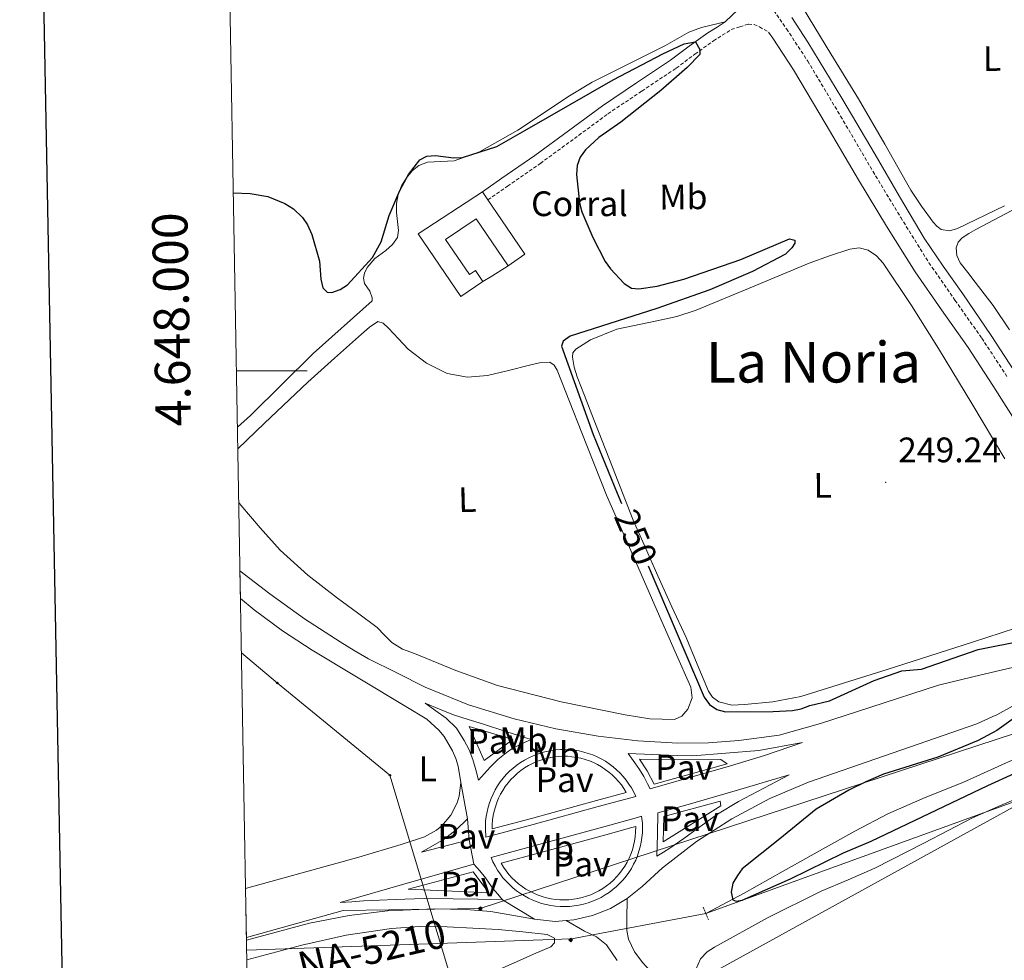
# Model space of a CAD drawing. Units: metres. Extents: x 625130 to 629638, y 4645869 to 4648918.
# Drawn here: x 625943 to 626221, y 4647833 to 4648099 of the extents above; entities that cross this region are included whole.
import ezdxf
from ezdxf.enums import TextEntityAlignment as Align

# ---------------------------------------------------------------- set-up
doc = ezdxf.new("R2010")
doc.units = ezdxf.units.M
doc.header["$MEASUREMENT"] = 0
doc.linetypes.add('TRAZOS', pattern=[0.75, 0.5, -0.25])
doc.linetypes.add('TRAZOSX2', pattern=[1.5, 1, -0.5])
for name, color, linetype, lineweight in [('Carátula', 7, 'Continuous', 5), ('Level 13', 5, 'Continuous', 0), ('Level 15', 1, 'Continuous', 0), ('Level 16', 1, 'Continuous', 0), ('Level 19', 252, 'Continuous', 0), ('Level 21', 19, 'Continuous', 0), ('Level 26', 92, 'Continuous', 0), ('Level 33', 5, 'Continuous', 0), ('Level 34', 2, 'Continuous', 0), ('Level 36', 19, 'Continuous', 40), ('Level 37', 92, 'Continuous', 0), ('Level 4', 36, 'Continuous', 30), ('Level 41', 39, 'Continuous', 0), ('Level 44', 1, 'Continuous', 0), ('Level 45', 19, 'Continuous', 0), ('Level 52', 1, 'Continuous', 13), ('Level 54', 13, 'Continuous', 0), ('Level 61', 19, 'Continuous', 0), ('Level 63', 7, 'Continuous', 0), ('Level 7', 1, 'Continuous', 0)]:
    doc.layers.add(name, color=color, linetype=linetype, lineweight=lineweight)
doc.styles.add('Arial', font='ARIAL.TTF', dxfattribs={"height": 0.2})

# ---------------------------------------------------------------- blocks, each defined once
blk = doc.blocks.new('5GASO')
at = {"layer": 'Carátula', "linetype": 'Continuous', "lineweight": 5}
for color, points in [(33, [(0, -5.1), (-5.1, 0), (0, 5.1), (0.2, 2.5), (-0.3, 2.4), (-0.8, 2.2), (-1.2, 1.8), (-1.5, 1.3), (-1.7, 0.7), (-1.7, 0), (-1.7, -0.8), (-1.5, -1.4), (-1.2, -1.9), (-0.8, -2.3), (-0.3, -2.5), (0.3, -2.6)]), (250, [(0.3, -2.6), (-0.3, -2.5), (-0.8, -2.3), (-1.2, -1.9), (-1.5, -1.4), (-1.7, -0.8), (-1.7, 0), (-1.7, 0.7), (-1.5, 1.3), (-1.2, 1.8), (-0.8, 2.2), (-0.3, 2.4), (0.2, 2.5), (0.6, 2.5), (0.9, 2.4), (1.1, 2.3), (1.4, 2.1), (1.6, 1.9), (1.7, 1.6), (1.8, 1.3), (1.9, 1), (1.2, 0.8), (1, 1.2), (0.8, 1.4), (0.5, 1.6), (0.2, 1.6), (0, 1.6), (-0.3, 1.5), (-0.5, 1.4), (-0.7, 1.2), (-0.8, 1), (-0.9, 0.7), (-1, 0.4), (-1, 0), (-1, -0.4), (-0.9, -0.8), (-0.8, -1.1), (-0.6, -1.4), (-0.4, -1.5), (-0.2, -1.7), (0, -1.7), (0.2, -1.8), (0.5, -1.7), (0.8, -1.6), (1, -1.5), (1.3, -1.3), (1.3, -0.7), (0.2, -0.7), (0.2, 0.1), (2, 0.1), (2, -1.8), (1.7, -2.1), (1.3, -2.4), (0.8, -2.5)]), (33, [(0, -5.1), (0.3, -2.6), (0.8, -2.5), (1.3, -2.4), (1.7, -2.1), (2, -1.8), (2, 0.1), (0.2, 0.1), (0.2, -0.7), (1.3, -0.7), (1.3, -1.3), (1, -1.5), (0.8, -1.6), (0.5, -1.7), (0.2, -1.8), (0, -1.7), (-0.2, -1.7), (-0.4, -1.5), (-0.6, -1.4), (-0.8, -1.1), (-0.9, -0.8), (-1, -0.4), (-1, 0), (-1, 0.4), (-0.9, 0.7), (-0.8, 1), (-0.7, 1.2), (-0.5, 1.4), (-0.3, 1.5), (0, 1.6), (0.2, 1.6), (0.5, 1.6), (0.8, 1.4), (1, 1.2), (1.2, 0.8), (1.9, 1), (1.8, 1.3), (1.7, 1.6), (1.6, 1.9), (1.4, 2.1), (1.1, 2.3), (0.9, 2.4), (0.6, 2.5), (0.2, 2.5), (0, 5.1), (5.1, 0)])]:
    blk.add_hatch(color=color, dxfattribs=at).paths.add_polyline_path(points)
at = {"layer": 'Carátula', "color": 250, "linetype": 'Continuous', "lineweight": 5}
blk.add_3dface([(0, -5.1), (5.1, 0), (0, 5.1), (-5.1, 0)], dxfattribs=at)
blk = doc.blocks.new('5PTT')
at = {"layer": 'Carátula', "color": 250, "linetype": 'Continuous', "lineweight": 25}
blk.add_circle((0, 0, 0), 2, dxfattribs=at)
blk = doc.blocks.new('5PATER')
at = {"layer": 'Carátula', "linetype": 'Continuous', "lineweight": 5}
h = blk.add_hatch(color=250, dxfattribs=at)
edge = h.paths.add_edge_path()
edge.add_ellipse((0, 0), major_axis=(-1.33, -1.34), ratio=0.999422, start_angle=0, end_angle=360)

msp = doc.modelspace()

# ---------------------------------------------------------------- linework, layer by layer
at = {"layer": 'Level 13', "color": 5, "linetype": 'Continuous', "lineweight": 0, "ltscale": 0.5}
for points in [[(626250.63, 4647953.18, 247.62), (626246.93, 4647960.35, 247.1), (626242.07, 4647968.89, 247.12), (626233.86, 4647983.62, 247.14), (626225.3, 4647998.14, 247.12), (626217.51, 4648010.06, 246.94), (626209.49, 4648021.82, 246.8), (626203.94, 4648029.64, 246.87), (626198.55, 4648037.56, 246.93), (626191.57, 4648049.36, 246.89), (626184.73, 4648061.24, 246.87), (626175.28, 4648077.2, 246.87), (626165.65, 4648093.05, 246.87), (626161.06, 4648099.99, 246.87)], [(626136.77, 4647846.46, 250.13), (626147.58, 4647852.2, 250.06), (626158.69, 4647858.43, 250), (626169.79, 4647864.68, 249.94), (626178.98, 4647869.81, 249.84), (626188.28, 4647874.73, 249.74), (626198.85, 4647879.27, 249.64), (626209.53, 4647883.56, 249.55), (626219.51, 4647888.08, 249.48), (626229.5, 4647892.59, 249.42), (626240.85, 4647897.22, 249.34), (626252.15, 4647901.93, 249.23), (626258.57, 4647905.24, 249.12), (626264.89, 4647908.72, 248.98), (626267.58, 4647909.85, 248.92), (626270.27, 4647911.28, 248.78), (626270.59, 4647912.3, 248.4), (626269.95, 4647914.8, 247.76), (626269.03, 4647917.03, 247.31)]]:
    msp.add_polyline3d(points, dxfattribs=at)
at = {"layer": 'Level 15', "linetype": 'Continuous', "lineweight": 13}
for points in [[(626073.7, 4648025.33, 256.71), (626067.46, 4648021.06, 256.84), (626055.36, 4648038.79, 256.9), (626073.53, 4648050.67, 256.84)], [(626073.53, 4648050.67, 256.84), (626075.09, 4648048.39, 256.84)], [(626075.09, 4648048.39, 256.84), (626078.93, 4648042.76, 256.84), (626085.59, 4648033.01, 256.84), (626080.82, 4648029.75, 256.84)], [(626080.82, 4648029.75, 256.84), (626071.73, 4648043.08, 256.71), (626063.11, 4648037.2, 256.71), (626069.87, 4648027.28, 256.71), (626071.57, 4648028.45, 256.71), (626073.7, 4648025.33, 256.71)]]:
    msp.add_polyline3d(points, dxfattribs=at)
at = {"layer": 'Level 16', "color": 1, "linetype": 'Continuous', "lineweight": 13, "ltscale": 0.5}
msp.add_polyline3d([(626080.82, 4648029.75, 256.84), (626076.17, 4648026.86, 256.75), (626073.7, 4648025.33, 256.71)], dxfattribs=at)
at = {"layer": 'Level 21', "color": 19, "linetype": 'Continuous', "lineweight": 0}
for points in [[(626036.95, 4648249.47, 248.25), (626039.42, 4648246.98, 248.24), (626049.48, 4648236.76, 248.21), (626058.36, 4648226.09, 248.2), (626066.31, 4648214.68, 248.21), (626074.63, 4648202.55, 248.24), (626082.95, 4648190.42, 248.28), (626092.81, 4648177, 248.37), (626102.68, 4648163.58, 248.47), (626115.89, 4648147.56, 248.51), (626129.17, 4648131.58, 248.53), (626139.51, 4648117.37, 248.66), (626146, 4648108.1, 248.74), (626146.16, 4648106.4, 248.7), (626146.33, 4648104.7, 248.66), (626146.34, 4648103.32, 248.68), (626145.81, 4648102.14, 248.72), (626144.15, 4648100.54, 248.72), (626142.23, 4648098.78, 248.76)], [(626073.53, 4648050.67, 254.12), (626079.06, 4648054.52, 253.97), (626088.34, 4648060.99, 253.71), (626097.93, 4648067.98, 253.24), (626107.48, 4648075, 252.56), (626117.13, 4648081.49, 251.87), (626126.81, 4648087.93, 250.9), (626132.05, 4648091.86, 250.18), (626137.37, 4648095.67, 249.43), (626139.93, 4648097.31, 249.07), (626142.23, 4648098.78, 248.76)], [(626154.5, 4648095.89, 248.76), (626155.71, 4648094.14, 248.76), (626161.62, 4648085.18, 248.72), (626170.87, 4648069.66, 248.79), (626179.99, 4648054.07, 248.85), (626187.9, 4648041, 248.85), (626195.99, 4648028.03, 248.85), (626203.42, 4648017.3, 248.85), (626210.97, 4648006.65, 248.85), (626218.02, 4647995.91, 248.85), (626224.85, 4647985.02, 248.85), (626230.98, 4647974.64, 248.91), (626236.76, 4647964.09, 249.04)]]:
    msp.add_polyline3d(points, dxfattribs=at)
at = {"layer": 'Level 21', "color": 19, "linetype": 'TRAZOSX2', "lineweight": 0}
for points in [[(626153.45, 4648105.66, 248.79), (626159.61, 4648096.78, 248.76), (626165.61, 4648087.68, 248.72), (626174.92, 4648072.06, 248.79), (626184.04, 4648056.48, 248.85), (626191.91, 4648043.46, 248.85), (626199.92, 4648030.61, 248.85), (626207.28, 4648020, 248.85), (626214.85, 4648009.3, 248.85), (626221.98, 4647998.45, 248.85)], [(626075.09, 4648048.39, 254.12), (626080.64, 4648052.26, 253.97), (626089.94, 4648058.74, 253.71), (626099.56, 4648065.75, 253.24), (626109.06, 4648072.75, 252.56), (626118.66, 4648079.2, 251.87), (626128.4, 4648085.68, 250.9), (626133.68, 4648089.63, 250.18), (626138.91, 4648093.39, 249.43), (626141.41, 4648094.98, 249.07), (626143.97, 4648096.61, 248.72), (626146.39, 4648097.36, 248.69), (626148.82, 4648098.11, 248.66), (626150.43, 4648098.04, 248.6), (626151.96, 4648097.34, 248.59), (626153.23, 4648096.61, 248.68), (626154.5, 4648095.89, 248.76)]]:
    msp.add_polyline3d(points, dxfattribs=at)
at = {"layer": 'Level 21', "color": 19, "linetype": 'Continuous', "lineweight": 13}
for points in [[(626114.5, 4647850.7, 251.92), (626118.76, 4647854.14, 252.09), (626124.48, 4647859.43, 252.11), (626134.08, 4647866.84, 251.93), (626144.13, 4647873.31, 251.83), (626154.85, 4647878.98, 251.8), (626165.84, 4647883.66, 251.84), (626213.44, 4647900.12, 251.48), (626217.99, 4647902.21, 251.48), (626219.13, 4647902.71, 251.49), (626232.42, 4647910.03, 251.49), (626243.17, 4647915.15, 251.49), (626287.8, 4647932.6, 252.04), (626299.36, 4647937.42, 252.03), (626303.31, 4647939.08, 252.04), (626312.83, 4647943.06, 252.05), (626334.9, 4647952.29, 251.79), (626345.46, 4647956.71, 251.67)], [(626004.93, 4647943.46, 254.21), (626013.39, 4647936.93, 254.17), (626023.21, 4647929.86, 254.03), (626033.32, 4647923.31, 253.59), (626037.28, 4647920.94, 253.34), (626041.34, 4647918.51, 253.08), (626049.31, 4647914.54, 252.76), (626057.29, 4647910.57, 252.44), (626069.64, 4647905.5, 252.31), (626082.5, 4647901.61, 252.38), (626094.3, 4647898.78, 252.3), (626106.25, 4647896.68, 252.18), (626117.53, 4647895.3, 252.03), (626128.84, 4647894.64, 251.86), (626137.48, 4647894.77, 251.7), (626146.12, 4647895.47, 251.61), (626157.56, 4647896.9, 251.61), (626169.19, 4647900.24, 250.66), (626183.49, 4647904.82, 251.25), (626202.64, 4647911.08, 250.98), (626212.33, 4647913.49, 251.38), (626233.56, 4647918.49, 251.56)], [(626005.07, 4647935.58, 253.79), (626008.96, 4647932.45, 253.77), (626016.98, 4647926.46, 253.53), (626025.31, 4647920.95, 253.29), (626051.88, 4647905.09, 253.15), (626057.77, 4647901.51, 252.76), (626061.22, 4647898.36, 252.51), (626062.69, 4647896.54, 252.41), (626065.09, 4647892.53, 252.3), (626065.99, 4647890.37, 252.28), (626066.67, 4647888.14, 252.29), (626067.39, 4647883.52, 252.38)], [(626087.29, 4647895.72, 252.27), (626080.44, 4647897.93, 252.46), (626073.59, 4647900.14, 252.65), (626069.47, 4647901.35, 252.69), (626065.4, 4647902.7, 252.65), (626061.37, 4647904.33, 252.62), (626057.34, 4647905.97, 252.59), (626060.31, 4647903.85, 252.62), (626063.29, 4647901.74, 252.65), (626066.16, 4647898.88, 252.66), (626068.41, 4647895.4, 252.65), (626069.81, 4647892.78, 252.66), (626070.84, 4647890.03, 252.65), (626071.64, 4647887.12, 252.62), (626072.44, 4647884.2, 252.59), (626074.11, 4647886.06, 252.59), (626075.77, 4647887.92, 252.59), (626077.91, 4647890.03, 252.59), (626080.25, 4647891.95, 252.59), (626081.89, 4647893.1, 252.59), (626083.64, 4647894.06, 252.52), (626085.47, 4647894.89, 252.4), (626087.29, 4647895.72, 252.27)], [(626074.04, 4647889.77, 252.92), (626069.75, 4647899.44, 252.92), (626082.11, 4647895.72, 252.53), (626074.04, 4647889.77, 252.92)], [(626164.11, 4647894.89, 251.77), (626151.81, 4647892.64, 251.77), (626133.08, 4647891.09, 251.8), (626128.63, 4647891.18, 251.8), (626121.69, 4647891.47, 251.83), (626114.75, 4647891.76, 251.86), (626115.71, 4647890.41, 251.96), (626116.67, 4647889.07, 252.06), (626118.02, 4647887.23, 252.1), (626119.23, 4647885.29, 252.06), (626120.3, 4647883.15, 251.99), (626121.01, 4647881.75, 251.95), (626143.77, 4647888.3, 251.95), (626153.35, 4647891.16, 251.61), (626164.11, 4647894.89, 251.77)], [(626116.94, 4647879.62, 252.13), (626106.31, 4647876.72, 252.28), (626087.91, 4647871.69, 252.4), (626074.52, 4647868.04, 252.5), (626074.46, 4647868.6, 252.35), (626074.38, 4647869.93, 252.35), (626074.37, 4647871.26, 252.35), (626074.45, 4647872.59, 252.35), (626074.61, 4647873.92, 252.35), (626074.84, 4647875.23, 252.35), (626075.15, 4647876.53, 252.35), (626075.55, 4647877.8, 252.35), (626076.01, 4647879.05, 252.34), (626076.55, 4647880.27, 252.34), (626077.16, 4647881.46, 252.34), (626077.85, 4647882.6, 252.34), (626078.6, 4647883.7, 252.34), (626079.41, 4647884.76, 252.33), (626080.29, 4647885.77, 252.33), (626081.22, 4647886.72, 252.32), (626082.21, 4647887.61, 252.32), (626083.25, 4647888.44, 252.32), (626084.35, 4647889.21, 252.31), (626085.48, 4647889.91, 252.3), (626086.65, 4647890.54, 252.3), (626087.86, 4647891.1, 252.3), (626089.11, 4647891.59, 252.29), (626090.37, 4647892, 252.28), (626091.67, 4647892.34, 252.28), (626092.97, 4647892.6, 252.27), (626094.29, 4647892.77, 252.27), (626095.63, 4647892.87, 252.26), (626096.96, 4647892.89, 252.25), (626098.29, 4647892.83, 252.25), (626099.62, 4647892.69, 252.24), (626100.93, 4647892.47, 252.24), (626102.23, 4647892.17, 252.23), (626103.51, 4647891.79, 252.22), (626104.77, 4647891.34, 252.22), (626105.99, 4647890.81, 252.21), (626107.18, 4647890.22, 252.21), (626108.34, 4647889.55, 252.2), (626109.45, 4647888.81, 252.2), (626110.51, 4647888.01, 252.19), (626111.53, 4647887.14, 252.18), (626112.49, 4647886.22, 252.18), (626113.39, 4647885.24, 252.18), (626114.24, 4647884.2, 252.17), (626115.02, 4647883.12, 252.17), (626115.73, 4647882, 252.16), (626116.49, 4647880.6, 252.16), (626116.94, 4647879.62, 252.13)], [(626076.28, 4647870.42, 252.63), (626087.45, 4647873.4, 252.56), (626105.85, 4647878.42, 252.43), (626114.26, 4647880.72, 252.32), (626113.59, 4647881.81, 252.33), (626112.86, 4647882.85, 252.33), (626112.07, 4647883.85, 252.33), (626111.21, 4647884.79, 252.34), (626110.29, 4647885.68, 252.34), (626109.32, 4647886.51, 252.35), (626108.31, 4647887.27, 252.35), (626107.24, 4647887.97, 252.36), (626106.13, 4647888.61, 252.36), (626104.99, 4647889.17, 252.37), (626103.81, 4647889.66, 252.37), (626102.61, 4647890.07, 252.38), (626101.38, 4647890.41, 252.38), (626100.13, 4647890.67, 252.39), (626098.87, 4647890.85, 252.4), (626097.6, 4647890.96, 252.4), (626096.32, 4647890.98, 252.41), (626095.05, 4647890.92, 252.41), (626093.78, 4647890.78, 252.42), (626092.52, 4647890.57, 252.42), (626091.28, 4647890.27, 252.43), (626090.06, 4647889.9, 252.44), (626088.87, 4647889.45, 252.44), (626087.71, 4647888.93, 252.45), (626086.58, 4647888.34, 252.45), (626085.49, 4647887.67, 252.46), (626084.44, 4647886.94, 252.46), (626083.45, 4647886.15, 252.46), (626082.5, 4647885.29, 252.47), (626081.61, 4647884.38, 252.47), (626080.78, 4647883.41, 252.48), (626080.01, 4647882.4, 252.48), (626079.31, 4647881.33, 252.48), (626078.67, 4647880.23, 252.48), (626078.11, 4647879.08, 252.49), (626077.62, 4647877.91, 252.49), (626077.2, 4647876.7, 252.49), (626076.86, 4647875.47, 252.49), (626076.59, 4647874.23, 252.49), (626076.41, 4647872.96, 252.49), (626076.3, 4647871.7, 252.49), (626076.28, 4647870.42, 252.49)], [(626117.95, 4647890.16, 252.24), (626120.12, 4647886.89, 252.24), (626122.17, 4647883.12, 252.24), (626142.84, 4647888.81, 251.92), (626140.99, 4647890.03, 251.79), (626117.95, 4647890.16, 252.24)], [(626067.39, 4647883.52, 252.38), (626066.93, 4647879.64, 252.23), (626066.36, 4647877.77, 252.2), (626064.59, 4647874.28, 252.22), (626062.07, 4647871.3, 252.36), (626060.56, 4647870.06, 252.46), (626057.17, 4647868.13, 252.74), (626050.54, 4647866.02, 253.01), (626038.56, 4647862.45, 252.94), (626006.53, 4647853.51, 253.06)], [(626160.38, 4647885.68, 251.92), (626153.18, 4647881.93, 251.99), (626145.98, 4647878.19, 252.04), (626140.07, 4647874.57, 252.05), (626134.39, 4647870.57, 252.04), (626130.53, 4647867.7, 252.04), (626126.59, 4647864.94, 252.04), (626124.76, 4647863.82, 252.04), (626122.94, 4647862.7, 252.04), (626123.06, 4647868.83, 252.17), (626123.19, 4647874.96, 252.3), (626131.07, 4647877.16, 252.24), (626145.72, 4647881.42, 252.08), (626160.38, 4647885.68, 251.92)], [(626124.73, 4647866.73, 252.17), (626124.92, 4647873.9, 252.17), (626140.79, 4647878.25, 251.92), (626140.99, 4647876.97, 251.92), (626124.73, 4647866.73, 252.17)], [(626069.3, 4647873.27, 252.38), (626066.15, 4647870.2, 251.99), (626062.68, 4647867.49, 251.86), (626056.32, 4647863.85, 252.2), (626069.79, 4647867.32, 252.2)], [(626069.79, 4647867.32, 252.2), (626069.3, 4647873.27, 252.38)], [(626117.43, 4647873.66, 252.72), (626118.59, 4647873.98, 252), (626118.68, 4647873.33, 252), (626118.8, 4647872.01, 252), (626118.84, 4647870.67, 252), (626118.8, 4647869.34, 252), (626118.68, 4647868.01, 252), (626118.49, 4647866.69, 252), (626118.21, 4647865.39, 252), (626117.85, 4647864.1, 252), (626117.42, 4647862.84, 252), (626116.92, 4647861.61, 252.01), (626116.34, 4647860.4, 252.01), (626115.69, 4647859.24, 252.01), (626114.97, 4647858.12, 252.01), (626114.19, 4647857.04, 252.02), (626113.34, 4647856.01, 252.02), (626112.43, 4647855.03, 252.02), (626111.46, 4647854.11, 252.03), (626110.45, 4647853.25, 252.03), (626109.38, 4647852.45, 252.04), (626108.26, 4647851.72, 252.04), (626107.11, 4647851.05, 252.05), (626105.91, 4647850.46, 252.05), (626104.69, 4647849.94, 252.06), (626103.43, 4647849.49, 252.06), (626102.15, 4647849.12, 252.07), (626100.85, 4647848.82, 252.08), (626099.53, 4647848.61, 252.08), (626098.21, 4647848.47, 252.09), (626096.87, 4647848.42, 252.09), (626095.54, 4647848.44, 252.1), (626094.21, 4647848.54, 252.11), (626092.89, 4647848.73, 252.11), (626091.58, 4647848.99, 252.12), (626090.29, 4647849.33, 252.12), (626089.02, 4647849.75, 252.13), (626087.79, 4647850.24, 252.14), (626086.58, 4647850.8, 252.14), (626085.41, 4647851.44, 252.15), (626084.27, 4647852.15, 252.15), (626083.19, 4647852.92, 252.16), (626082.15, 4647853.76, 252.16), (626081.16, 4647854.65, 252.17), (626080.23, 4647855.61, 252.17), (626079.36, 4647856.62, 252.18), (626078.55, 4647857.68, 252.18), (626077.8, 4647858.78, 252.18), (626077.12, 4647859.93, 252.19), (626076.51, 4647861.12, 252.19), (626075.98, 4647862.34, 252.35), (626089.46, 4647866.02, 252.26), (626107.86, 4647871.04, 252.13), (626117.43, 4647873.66, 252)], [(626116.92, 4647871.08, 252.72), (626116.89, 4647869.49, 252.72), (626116.78, 4647868.22, 252.72), (626116.59, 4647866.96, 252.72), (626116.32, 4647865.72, 252.72), (626115.97, 4647864.49, 252.73), (626115.55, 4647863.29, 252.73), (626115.05, 4647862.12, 252.73), (626114.48, 4647860.98, 252.73), (626113.83, 4647859.87, 252.74), (626113.12, 4647858.82, 252.74), (626112.35, 4647857.8, 252.74), (626111.51, 4647856.84, 252.74), (626110.62, 4647855.93, 252.75), (626109.67, 4647855.08, 252.75), (626108.66, 4647854.3, 252.76), (626107.61, 4647853.57, 252.76), (626106.52, 4647852.91, 252.77), (626105.39, 4647852.33, 252.77), (626104.22, 4647851.81, 252.78), (626103.03, 4647851.37, 252.78), (626101.81, 4647851.01, 252.79), (626100.56, 4647850.72, 252.79), (626099.31, 4647850.51, 252.8), (626098.04, 4647850.38, 252.8), (626096.76, 4647850.33, 252.81), (626095.49, 4647850.36, 252.82), (626094.22, 4647850.47, 252.82), (626092.96, 4647850.66, 252.83), (626091.71, 4647850.93, 252.83), (626090.48, 4647851.27, 252.84), (626089.28, 4647851.69, 252.84), (626088.11, 4647852.19, 252.85), (626086.97, 4647852.76, 252.86), (626085.86, 4647853.4, 252.86), (626084.8, 4647854.11, 252.87), (626083.79, 4647854.88, 252.87), (626082.82, 4647855.71, 252.88), (626081.91, 4647856.61, 252.88), (626081.06, 4647857.56, 252.88), (626080.27, 4647858.56, 252.89), (626079.55, 4647859.6, 252.89), (626078.89, 4647860.7, 253.05), (626090.08, 4647863.75, 252.97), (626108.48, 4647868.78, 252.84), (626115.86, 4647870.79, 252.74), (626116.92, 4647871.08, 252.72)], [(626079.23, 4647850.35, 252.38), (626072.25, 4647850.51, 252.35), (626065.27, 4647850.67, 252.32), (626057.08, 4647850.7, 252.34), (626048.89, 4647850.48, 252.38), (626044.41, 4647850.29, 252.32), (626039.93, 4647850.03, 252.38), (626036.6, 4647849.81, 252.58), (626033.27, 4647849.58, 252.77), (626052.22, 4647855.02, 252.64), (626071.15, 4647860.46, 252.51)], [(626052.54, 4647853.36, 252.43), (626070.91, 4647858.28, 252.43), (626075.32, 4647852.33, 252.43), (626052.54, 4647853.36, 252.43)], [(626071.15, 4647860.46, 252.51), (626072.79, 4647858.54, 252.44), (626074.43, 4647856.62, 252.38), (626075.48, 4647855.05, 252.38), (626076.54, 4647853.48, 252.38), (626077.88, 4647851.92, 252.38), (626079.23, 4647850.35, 252.38)], [(626097.28, 4647844.5, 251.8), (626099.37, 4647844.67, 251.77), (626104.7, 4647845.92, 251.76), (626109.78, 4647847.94, 251.81), (626114.5, 4647850.7, 251.92)], [(626114.5, 4647850.7, 250.84), (626114.37, 4647844.75, 251.83), (626114.44, 4647841.71, 251.67), (626114.86, 4647839.2, 251.58), (626116.56, 4647835.66, 251.59), (626118.98, 4647832.56, 251.67), (626123.13, 4647827.96, 251.8), (626127.27, 4647823.38, 251.92), (626147.75, 4647799.34, 251.92), (626168.24, 4647775.3, 251.92), (626189.33, 4647750.41, 251.8), (626210.21, 4647725.33, 251.67), (626226.92, 4647704.99, 251.67), (626243.65, 4647684.65, 251.67), (626270.06, 4647652.11, 251.79), (626296.45, 4647619.59, 251.92), (626306.03, 4647607.94, 251.96), (626322.71, 4647587.66, 252.04), (626349.26, 4647555.97, 252.12), (626366.25, 4647535.93, 252.06)], [(626006.79, 4647838.9, 252.86), (626024.57, 4647843.74, 252.56), (626035.8, 4647845.92, 252.56), (626046.63, 4647847.25, 252.56), (626060.02, 4647847.84, 252.56), (626068.96, 4647847.6, 252.56), (626075.9, 4647847.03, 252.54), (626088.24, 4647844.88, 252.04)], [(626088.24, 4647844.88, 252.04), (626094.15, 4647844.24, 251.84), (626097.28, 4647844.5, 251.8)], [(626097.28, 4647844.5, 251.8), (626102.41, 4647841.52, 253.17), (626105.8, 4647839.85, 253.13), (626108.64, 4647837.63, 253.1), (626111.67, 4647833.14, 253.04)]]:
    msp.add_polyline3d(points, dxfattribs=at)
at = {"layer": 'Level 21', "color": 1, "linetype": 'TRAZOS', "lineweight": 0}
for points in [[(626136.77, 4647846.46, 249.87), (626136.01, 4647848.24, 249.84)], [(626137.55, 4647844.65, 249.9), (626136.77, 4647846.46, 249.87)]]:
    msp.add_polyline3d(points, dxfattribs=at)
at = {"layer": 'Level 33', "color": 19, "linetype": 'Continuous', "lineweight": 0, "ltscale": 0.5}
for points in [[(626064.52, 4647828.52, 252.67), (626130.54, 4647825.3, 251.82), (626310.47, 4647924.31, 248.85), (626351.13, 4647943.38, 249.93), (626502.37, 4648001.89, 246.05), (626653.21, 4648063.48, 244.97), (626751.96, 4648103.48, 244.97), (626799.67, 4648124.82, 244.84), (626849.22, 4648141.96, 244.7), (626901.35, 4648160.7, 243.65), (626951.9, 4648178.68, 244.3), (627002.91, 4648198.39, 244.55), (627045.85, 4648213.62, 244.09), (627181.85, 4648264.5, 243.61), (627281.69, 4648300.54, 242.97), (627460.31, 4648365.56, 242.72)], [(626005.34, 4647920.25, 253.82), (626015.51, 4647911.7, 253.38), (626047.34, 4647885.59, 253.06), (626064.52, 4647828.52, 252.67)]]:
    msp.add_polyline3d(points, dxfattribs=at)
at = {"layer": 'Level 34', "color": 19, "linetype": 'Continuous', "lineweight": 13, "ltscale": 0.5}
for points in [[(627324.84, 4648340.95, 242.56), (627272.71, 4648321.46, 243.02), (627175.63, 4648285.16, 243.94), (627122.12, 4648265.14, 244.25), (627071.59, 4648245.76, 243.15), (626902.93, 4648174.33, 243.43), (626700.17, 4648095.16, 245.01), (626554.78, 4648027.68, 244.93), (626444.95, 4647971.95, 247.59), (626283.72, 4647916.95, 248.95), (626072.88, 4647847.87, 252.51), (626034.15, 4647847.32, 252.64), (626006.78, 4647839.65, 252.86)], [(626006.84, 4647836.14, 252.83), (626098.74, 4647839.29, 252.89), (626136.77, 4647846.46, 251.33), (626292.11, 4647902.77, 249.85), (626410.25, 4647941.6, 248.34), (626473.51, 4647968.96, 245.08), (626556.37, 4648014.7, 244.96), (626704.37, 4648077.79, 245.19), (626909.72, 4648167.14, 243.49), (627013.08, 4648215.36, 244.4), (627060.61, 4648235.2, 243.69), (627111.13, 4648254.58, 243.78), (627164.65, 4648274.6, 243.76), (627261.73, 4648310.9, 243.3), (627313.85, 4648330.39, 242.29), (627324.84, 4648340.95, 242.56)]]:
    msp.add_polyline3d(points, dxfattribs=at)
at = {"layer": 'Level 36', "color": 92, "linetype": 'Continuous', "lineweight": 0}
for points in [[(626164.37, 4648102.45, 246.83), (626172.18, 4648089.72, 246.97), (626179.99, 4648076.99, 247.12), (626187.44, 4648064.13, 247.18), (626194.77, 4648051.19, 247.19), (626197.79, 4648046.58, 247.22), (626201.11, 4648042.11, 247.25), (626202.15, 4648040.95, 247.22), (626203.41, 4648040.06, 247.19), (626205.69, 4648039.68, 247.22), (626207.96, 4648040.31, 247.25), (626221.26, 4648046.69, 247.18)], [(626004.21, 4647984.09, 251.2), (626007.88, 4647987.35, 251.07), (626025.63, 4648004.9, 250.56), (626042.38, 4648019.87, 250.54), (626042.37, 4648020.7, 250.54), (626041.66, 4648022.53, 249.82), (626040.13, 4648024.71, 250.54), (626039.91, 4648026.23, 250.54), (626040.13, 4648027.66, 250.54), (626040.89, 4648029.23, 249.82), (626043.11, 4648031.83, 250.18), (626046.18, 4648034.12, 250.18), (626048.07, 4648035.76, 250.54), (626049.49, 4648037.78, 250.18), (626049.8, 4648039.76, 250.18), (626049.19, 4648044.87, 250.18), (626049.2, 4648047.37, 250.18), (626049.72, 4648049.95, 250.18), (626050.68, 4648052.38, 250.18), (626052.02, 4648054.6, 250.18), (626053.64, 4648056.58, 249.82), (626055.58, 4648058.12, 250.18), (626058.02, 4648059.06, 250.18), (626065.59, 4648059.45, 249.82), (626072.68, 4648062, 249.55), (626083.58, 4648068.09, 249.1), (626098.14, 4648077.84, 248.59), (626104.56, 4648081.68, 248.41), (626125.4, 4648092.1, 248.38), (626131.97, 4648095.82, 248.66), (626135.55, 4648097.18, 248.74), (626142.23, 4648098.78, 248.76)], [(626222.68, 4648011.64, 247.83), (626218.05, 4648018.5, 247.83), (626213.01, 4648025.08, 247.76), (626210.91, 4648027.82, 247.66), (626208.79, 4648030.59, 247.57), (626207.81, 4648032.67, 247.57), (626207.64, 4648034.87, 247.57), (626208.17, 4648036.41, 247.57), (626209.3, 4648037.69, 247.57), (626211.2, 4648038.93, 247.63), (626213.14, 4648039.99, 247.7), (626228.41, 4648048.08, 247.69)], [(626116.18, 4647957.82, 250.51), (626110.33, 4647972.76, 250.55), (626104.47, 4647987.71, 250.58), (626102.41, 4647993.01, 250.55), (626100.37, 4647998.33, 250.51), (626099.53, 4648001.09, 250.51), (626099.03, 4648003.9, 250.51), (626099.16, 4648005.1, 250.51), (626099.93, 4648006.14, 250.51), (626104.11, 4648008.84, 250.51), (626111.59, 4648011.84, 250.51), (626122.92, 4648014.19, 250.51), (626128.53, 4648015.37, 250.51), (626134.04, 4648017.15, 250.51), (626149.98, 4648023.81, 250.45), (626165.97, 4648030.46, 250.39), (626171.74, 4648032.6, 250.39), (626177.56, 4648034.49, 250.39), (626180.12, 4648034.82, 250.39), (626182.68, 4648034.17, 250.39), (626185.09, 4648032.58, 250.42), (626186.97, 4648030.46, 250.45), (626194.94, 4648018.5, 250.49), (626202.58, 4648006.39, 250.51), (626212.04, 4647990.81, 250.51), (626221.4, 4647975.16, 250.51)], [(626004.32, 4647977.99, 251.58), (626011.89, 4647985.2, 251.46), (626024.13, 4647996.81, 251.33), (626031.63, 4648003.65, 251.26), (626039.29, 4648010.38, 251.2), (626041.6, 4648012.42, 251.2), (626043.97, 4648014.02, 251.2), (626045.47, 4648013.54, 251.23), (626046.97, 4648012.1, 251.27), (626049.79, 4648009.1, 251.31), (626052.54, 4648006.15, 251.33), (626057.71, 4648002.18, 251.3), (626063.55, 4647999.3, 251.27), (626069.29, 4647998.27, 251.3), (626075.01, 4647998.73, 251.33), (626080.93, 4648000.13, 251.33), (626086.85, 4648001.61, 251.33), (626089.73, 4648002.28, 251.33), (626092.61, 4648002.44, 251.33), (626093.89, 4648001.63, 251.33), (626094.72, 4648000.2, 251.33), (626101.69, 4647982.49, 251.42), (626108.67, 4647964.87, 251.52), (626116.16, 4647947.72, 251.57), (626123.65, 4647930.57, 251.59), (626128.09, 4647920.55, 251.59), (626132.54, 4647910.54, 251.59), (626132.92, 4647907.46, 251.59), (626131.71, 4647904.33, 251.59), (626130.02, 4647902.33, 251.68), (626127.87, 4647901.38, 251.78), (626120.91, 4647901.57, 251.82), (626113.98, 4647902.73, 251.84), (626095.82, 4647906.37, 251.85), (626077.82, 4647910.98, 251.84), (626065.98, 4647915.25, 251.81), (626054.33, 4647920.01, 251.72), (626050.89, 4647921.28, 251.66), (626047.87, 4647923.14, 251.59), (626045.82, 4647925.26, 251.52), (626043.77, 4647927.37, 251.46), (626038.14, 4647931.56, 251.56), (626032.51, 4647935.75, 251.65), (626024.11, 4647942.19, 251.72), (626016.32, 4647949.32, 251.72), (626010.68, 4647955.63, 251.72), (626005.18, 4647962.06, 251.72), (626004.59, 4647962.76, 251.72)], [(626224.42, 4647927.2, 250.51), (626212.25, 4647923.26, 250.51), (626188.06, 4647915.51, 250.53), (626163.67, 4647907.9, 250.58), (626155.74, 4647906.34, 250.61), (626147.73, 4647905.59, 250.64), (626144.08, 4647905.47, 250.65), (626140.44, 4647906.36, 250.64), (626138.69, 4647907.66, 250.61), (626137.56, 4647909.43, 250.58), (626134.36, 4647917, 250.58), (626131.16, 4647924.54, 250.58), (626127.13, 4647933.3, 250.54), (626123.16, 4647942.07, 250.51), (626119.67, 4647949.95, 250.51), (626116.18, 4647957.82, 250.51)], [(626133.97, 4647830.67, 251.69), (626135.28, 4647833.68, 251.66), (626137.11, 4647835.6, 251.66), (626139.25, 4647837, 251.66), (626154.2, 4647845.27, 251.6), (626169.45, 4647852.81, 251.54), (626177.06, 4647856.01, 251.63), (626184.62, 4647859.28, 251.73), (626198.44, 4647866.41, 251.67), (626212.27, 4647873.55, 251.6), (626220.19, 4647877.08, 251.6), (626228.21, 4647880.46, 251.6), (626231.36, 4647881.67, 251.56), (626234.54, 4647882.7, 251.54), (626236.88, 4647882.88, 251.54), (626239.15, 4647882, 251.54), (626241.26, 4647880.23, 251.54), (626243.05, 4647878.28, 251.54), (626254.03, 4647865.64, 251.54), (626264.94, 4647852.94, 251.54), (626281.63, 4647833.25, 251.54), (626298.35, 4647813.58, 251.54)], [(626006.89, 4647833.38, 252.8), (626022.41, 4647837.56, 252.82), (626035.01, 4647840.37, 252.79), (626047.82, 4647842.23, 252.76), (626055.69, 4647842.78, 252.76), (626063.56, 4647842.74, 252.76), (626070.79, 4647842.37, 252.72), (626078.03, 4647841.91, 252.69), (626084.98, 4647841.34, 252.69), (626091.91, 4647840.57, 252.69), (626093.96, 4647839.48, 252.69), (626093.94, 4647838.18, 252.66), (626092.87, 4647837.05, 252.63), (626088.04, 4647834.93, 252.63), (626083.21, 4647832.82, 252.63), (626058.7, 4647822.08, 252.65), (626034.19, 4647811.32, 252.69), (626007.5, 4647798.87, 252.88)]]:
    msp.add_polyline3d(points, dxfattribs=at)
at = {"layer": 'Level 4', "color": 36, "linetype": 'Continuous', "lineweight": 30}
for points in [[(626003.03, 4648050.44, 250), (626007.77, 4648050.25, 250), (626012.78, 4648049.38, 250), (626017.64, 4648047.36, 250), (626020.05, 4648045.84, 250), (626022.59, 4648043.4, 250), (626023.99, 4648041.32, 250), (626025.26, 4648038.6, 250), (626027.41, 4648031.1, 250), (626027.78, 4648025.95, 250), (626028.37, 4648023.52, 250), (626029.6, 4648022.26, 250), (626030.91, 4648022.22, 250), (626033.25, 4648023.01, 250), (626035.33, 4648024.39, 250), (626042.44, 4648032.08, 250), (626044.91, 4648036.57, 250), (626047.11, 4648044.01, 250), (626050.15, 4648051.06, 250), (626052.64, 4648055.59, 250), (626055.83, 4648059.75, 250), (626057.78, 4648060.75, 250), (626060.22, 4648060.94, 250), (626065.35, 4648060.32, 250), (626067.93, 4648060.43, 250), (626077.58, 4648063.49, 250), (626085.51, 4648068.03, 250), (626110.5, 4648082.38, 250), (626124.56, 4648089.72, 250), (626130.63, 4648092.56, 250), (626133.81, 4648093.12, 250), (626135.1, 4648090.94, 250), (626135.09, 4648089.57, 250), (626131.53, 4648085.86, 250), (626124.06, 4648079.31, 250), (626112.74, 4648070.42, 250), (626106.45, 4648066.02, 250), (626102.71, 4648062.58, 250), (626101.19, 4648060.48, 250), (626100.31, 4648058.14, 250), (626100.18, 4648055.6, 250), (626101, 4648047.58, 250), (626101.63, 4648045, 250), (626104.75, 4648037.73, 250), (626108.26, 4648031.01, 250), (626109.8, 4648028.89, 250), (626113.61, 4648024.76, 250), (626115.72, 4648023.42, 250), (626117.82, 4648023.22, 250), (626123.02, 4648023.95, 250), (626130.57, 4648025.95, 250), (626146.7, 4648031.49, 250), (626160.47, 4648037.34, 250), (626161.94, 4648037.04, 250), (626161.95, 4648036.12, 250), (626161.09, 4648034.8, 250), (626159.28, 4648033.07, 250), (626149.99, 4648028.18, 250), (626137.91, 4648022.99, 250), (626122.94, 4648017.71, 250), (626098.37, 4648009.86, 250), (626096.35, 4648008.38, 250), (626095.95, 4648007.04, 250), (626104.89, 4647982.04, 250), (626111.64, 4647965.44, 250), (626112.89, 4647962.51, 250)], [(626120.43, 4647944.86, 250), (626136.31, 4647907.72, 250), (626137.81, 4647905.62, 250), (626139.84, 4647904.17, 250), (626142.33, 4647903.52, 250), (626155.86, 4647903.62, 250), (626161.26, 4647903.89, 250), (626163.75, 4647904.39, 250), (626166.21, 4647905.31, 250), (626171.77, 4647906.64, 250), (626184.39, 4647912.38, 250), (626192.27, 4647915.12, 250), (626197.83, 4647915.65, 250), (626213.86, 4647921.22, 250), (626226.63, 4647923.72, 250)], [(626225.46, 4647902.82, 250), (626219.15, 4647898.25, 250), (626213.87, 4647895.42, 250), (626202.41, 4647890.72, 250), (626187.04, 4647885.9, 250), (626182.06, 4647883.73, 250), (626177.24, 4647881.36, 250), (626167.99, 4647875.98, 250), (626157.72, 4647867.58, 250), (626147.04, 4647859.09, 250), (626145.77, 4647857.28, 250), (626144.44, 4647855.08, 250), (626143.94, 4647852.55, 250), (626144.39, 4647850.36, 250), (626145.35, 4647850, 250), (626147.01, 4647850.3, 250), (626160.75, 4647856.33, 250), (626175.77, 4647863.66, 250), (626183.54, 4647866.91, 250), (626216.55, 4647882.72, 250), (626231.5, 4647889.52, 250)]]:
    msp.add_polyline3d(points, dxfattribs=at)
at = {"layer": 'Level 52', "color": 1, "linetype": 'Continuous', "lineweight": 13}
msp.add_polyline3d([(626073.7, 4648025.33, 256.71), (626067.46, 4648021.06, 256.84), (626055.36, 4648038.79, 256.9), (626073.53, 4648050.67, 256.84), (626075.09, 4648048.39, 256.84), (626078.93, 4648042.76, 256.84), (626085.59, 4648033.01, 256.84), (626080.82, 4648029.75, 256.84), (626071.73, 4648043.08, 256.71), (626063.11, 4648037.2, 256.71), (626069.87, 4648027.28, 256.71), (626071.57, 4648028.45, 256.71), (626073.7, 4648025.33, 256.71)], close=True, dxfattribs=at)
at = {"layer": 'Level 54', "color": 13, "linetype": 'Continuous', "lineweight": 0}
msp.add_polyline3d([(626232.42, 4647910.03, 251.49), (626219.13, 4647902.71, 251.49), (626217.99, 4647902.21, 251.48), (626213.44, 4647900.12, 251.48), (626165.84, 4647883.66, 251.84), (626154.85, 4647878.98, 251.8), (626144.13, 4647873.31, 251.83), (626134.08, 4647866.84, 251.93), (626124.48, 4647859.43, 252.11), (626118.76, 4647854.14, 252.09), (626114.5, 4647850.7, 251.92), (626109.78, 4647847.94, 251.81), (626104.7, 4647845.92, 251.76), (626099.37, 4647844.67, 251.77), (626097.28, 4647844.5, 251.8), (626094.15, 4647844.24, 251.84), (626088.24, 4647844.88, 252.04), (626079.23, 4647850.35, 252.38), (626077.88, 4647851.92, 252.38), (626076.54, 4647853.48, 252.38), (626075.48, 4647855.05, 252.38), (626074.43, 4647856.62, 252.38), (626072.79, 4647858.54, 252.44), (626071.15, 4647860.46, 252.51), (626069.79, 4647867.32, 252.2), (626069.3, 4647873.27, 252.38), (626067.39, 4647883.52, 252.38), (626066.67, 4647888.14, 252.29), (626065.99, 4647890.37, 252.28), (626065.09, 4647892.53, 252.3), (626062.69, 4647896.54, 252.41), (626061.22, 4647898.36, 252.51), (626057.77, 4647901.51, 252.76), (626051.88, 4647905.09, 253.15), (626025.31, 4647920.95, 253.29), (626016.98, 4647926.46, 253.53), (626008.96, 4647932.45, 253.77), (626005.07, 4647935.58, 253.79), (626004.93, 4647943.46, 254.21), (626013.39, 4647936.93, 254.17), (626023.21, 4647929.86, 254.03), (626033.32, 4647923.31, 253.59), (626037.28, 4647920.94, 253.34), (626041.34, 4647918.51, 253.08), (626049.31, 4647914.54, 252.76), (626057.29, 4647910.57, 252.44), (626069.64, 4647905.5, 252.31), (626082.5, 4647901.61, 252.38), (626094.3, 4647898.78, 252.3), (626106.25, 4647896.68, 252.18), (626117.53, 4647895.3, 252.03), (626128.84, 4647894.64, 251.86), (626137.48, 4647894.77, 251.7), (626146.12, 4647895.47, 251.61), (626157.56, 4647896.9, 251.61), (626169.19, 4647900.24, 250.66), (626183.49, 4647904.82, 251.25), (626202.64, 4647911.08, 250.98), (626212.33, 4647913.49, 251.38), (626233.56, 4647918.49, 251.56)], dxfattribs=at)
at = {"layer": 'Level 54', "color": 19, "linetype": 'Continuous', "lineweight": 0}
for points in [[(626087.29, 4647895.72, 252.27), (626085.47, 4647894.89, 252.4), (626083.64, 4647894.06, 252.52), (626081.89, 4647893.1, 252.59), (626080.25, 4647891.95, 252.59), (626077.91, 4647890.03, 252.59), (626075.77, 4647887.92, 252.59), (626074.11, 4647886.06, 252.59), (626072.44, 4647884.2, 252.59), (626071.64, 4647887.12, 252.62), (626070.84, 4647890.03, 252.65), (626069.81, 4647892.78, 252.66), (626068.41, 4647895.4, 252.65), (626066.16, 4647898.88, 252.66), (626063.29, 4647901.74, 252.65), (626060.31, 4647903.85, 252.62), (626057.34, 4647905.97, 252.59), (626061.37, 4647904.33, 252.62), (626065.4, 4647902.7, 252.65), (626069.47, 4647901.35, 252.69), (626073.59, 4647900.14, 252.65), (626080.44, 4647897.93, 252.46), (626087.29, 4647895.72, 252.27)], [(626164.11, 4647894.89, 251.77), (626153.35, 4647891.16, 251.61), (626143.77, 4647888.3, 251.95), (626121.01, 4647881.75, 251.95), (626120.3, 4647883.15, 251.99), (626119.23, 4647885.29, 252.06), (626118.02, 4647887.23, 252.1), (626116.67, 4647889.07, 252.06), (626115.71, 4647890.41, 251.96), (626114.75, 4647891.76, 251.86), (626121.69, 4647891.47, 251.83), (626128.63, 4647891.18, 251.8), (626133.08, 4647891.09, 251.8), (626151.81, 4647892.64, 251.77), (626164.11, 4647894.89, 251.77)], [(626116.94, 4647879.62, 252.13), (626106.31, 4647876.72, 252.28), (626087.91, 4647871.69, 252.4), (626074.52, 4647868.04, 252.5), (626074.46, 4647868.6, 252.35), (626074.38, 4647869.93, 252.35), (626074.37, 4647871.26, 252.35), (626074.45, 4647872.59, 252.35), (626074.61, 4647873.92, 252.35), (626074.84, 4647875.23, 252.35), (626075.15, 4647876.53, 252.35), (626075.55, 4647877.8, 252.35), (626076.01, 4647879.05, 252.34), (626076.55, 4647880.27, 252.34), (626077.16, 4647881.46, 252.34), (626077.85, 4647882.6, 252.34), (626078.6, 4647883.7, 252.34), (626079.41, 4647884.76, 252.33), (626080.29, 4647885.77, 252.33), (626081.22, 4647886.72, 252.32), (626082.21, 4647887.61, 252.32), (626083.25, 4647888.44, 252.32), (626084.35, 4647889.21, 252.31), (626085.48, 4647889.91, 252.3), (626086.65, 4647890.54, 252.3), (626087.86, 4647891.1, 252.3), (626089.11, 4647891.59, 252.29), (626090.37, 4647892, 252.28), (626091.67, 4647892.34, 252.28), (626092.97, 4647892.6, 252.27), (626094.29, 4647892.77, 252.27), (626095.63, 4647892.87, 252.26), (626096.96, 4647892.89, 252.25), (626098.29, 4647892.83, 252.25), (626099.62, 4647892.69, 252.24), (626100.93, 4647892.47, 252.24), (626102.23, 4647892.17, 252.23), (626103.51, 4647891.79, 252.22), (626104.77, 4647891.34, 252.22), (626105.99, 4647890.81, 252.21), (626107.18, 4647890.22, 252.21), (626108.34, 4647889.55, 252.2), (626109.45, 4647888.81, 252.2), (626110.51, 4647888.01, 252.19), (626111.53, 4647887.14, 252.18), (626112.49, 4647886.22, 252.18), (626113.39, 4647885.24, 252.18), (626114.24, 4647884.2, 252.17), (626115.02, 4647883.12, 252.17), (626115.73, 4647882, 252.16), (626116.49, 4647880.6, 252.16), (626116.94, 4647879.62, 252.13)], [(626160.38, 4647885.68, 251.92), (626153.18, 4647881.93, 251.99), (626145.98, 4647878.19, 252.04), (626140.07, 4647874.57, 252.05), (626134.39, 4647870.57, 252.04), (626130.53, 4647867.7, 252.04), (626126.59, 4647864.94, 252.04), (626124.76, 4647863.82, 252.04), (626122.94, 4647862.7, 252.04), (626123.06, 4647868.83, 252.17), (626123.19, 4647874.96, 252.3), (626131.07, 4647877.16, 252.24), (626145.72, 4647881.42, 252.08), (626160.38, 4647885.68, 251.92)], [(626117.43, 4647873.66, 252.72), (626118.59, 4647873.98, 252), (626118.68, 4647873.33, 252), (626118.8, 4647872.01, 252), (626118.84, 4647870.67, 252), (626118.8, 4647869.34, 252), (626118.68, 4647868.01, 252), (626118.49, 4647866.69, 252), (626118.21, 4647865.39, 252), (626117.85, 4647864.1, 252), (626117.42, 4647862.84, 252), (626116.92, 4647861.61, 252.01), (626116.34, 4647860.4, 252.01), (626115.69, 4647859.24, 252.01), (626114.97, 4647858.12, 252.01), (626114.19, 4647857.04, 252.02), (626113.34, 4647856.01, 252.02), (626112.43, 4647855.03, 252.02), (626111.46, 4647854.11, 252.03), (626110.45, 4647853.25, 252.03), (626109.38, 4647852.45, 252.04), (626108.26, 4647851.72, 252.04), (626107.11, 4647851.05, 252.05), (626105.91, 4647850.46, 252.05), (626104.69, 4647849.94, 252.06), (626103.43, 4647849.49, 252.06), (626102.15, 4647849.12, 252.07), (626100.85, 4647848.82, 252.08), (626099.53, 4647848.61, 252.08), (626098.21, 4647848.47, 252.09), (626096.87, 4647848.42, 252.09), (626095.54, 4647848.44, 252.1), (626094.21, 4647848.54, 252.11), (626092.89, 4647848.73, 252.11), (626091.58, 4647848.99, 252.12), (626090.29, 4647849.33, 252.12), (626089.02, 4647849.75, 252.13), (626087.79, 4647850.24, 252.14), (626086.58, 4647850.8, 252.14), (626085.41, 4647851.44, 252.15), (626084.27, 4647852.15, 252.15), (626083.19, 4647852.92, 252.16), (626082.15, 4647853.76, 252.16), (626081.16, 4647854.65, 252.17), (626080.23, 4647855.61, 252.17), (626079.36, 4647856.62, 252.18), (626078.55, 4647857.68, 252.18), (626077.8, 4647858.78, 252.18), (626077.12, 4647859.93, 252.19), (626076.51, 4647861.12, 252.19), (626075.98, 4647862.34, 252.35), (626089.46, 4647866.02, 252.26), (626107.86, 4647871.04, 252.13), (626117.43, 4647873.66, 252.72)]]:
    msp.add_polyline3d(points, close=True, dxfattribs=at)
at = {"layer": 'Level 54', "color": 13, "linetype": 'Continuous', "lineweight": 0}
msp.add_polyline3d([(626088.24, 4647844.88, 252.04), (626075.9, 4647847.03, 252.54), (626068.96, 4647847.6, 252.56), (626060.02, 4647847.84, 252.56), (626046.63, 4647847.25, 252.56), (626035.8, 4647845.92, 252.56), (626024.57, 4647843.74, 252.56), (626006.79, 4647838.9, 252.86), (626006.53, 4647853.51, 253.06), (626038.56, 4647862.45, 252.94), (626050.54, 4647866.02, 253.01), (626057.17, 4647868.13, 252.74), (626060.56, 4647870.06, 252.46), (626062.07, 4647871.3, 252.36), (626064.59, 4647874.28, 252.22), (626066.36, 4647877.77, 252.2), (626066.93, 4647879.64, 252.23), (626067.39, 4647883.52, 252.38), (626069.3, 4647873.27, 252.38), (626066.15, 4647870.2, 251.99), (626062.68, 4647867.49, 251.86), (626056.32, 4647863.85, 252.2), (626069.79, 4647867.32, 252.2), (626071.15, 4647860.46, 252.51), (626052.22, 4647855.02, 252.64), (626033.27, 4647849.58, 252.77), (626036.6, 4647849.81, 252.58), (626039.93, 4647850.03, 252.38), (626044.41, 4647850.29, 252.32), (626048.89, 4647850.48, 252.38), (626057.08, 4647850.7, 252.34), (626065.27, 4647850.67, 252.32), (626072.25, 4647850.51, 252.35), (626079.23, 4647850.35, 252.38), (626088.24, 4647844.88, 252.04)], close=True, dxfattribs=at)
at = {"layer": 'Level 54', "color": 252, "linetype": 'Continuous', "lineweight": 0}
msp.add_polyline3d([(626111.67, 4647833.14, 253.04), (626108.64, 4647837.63, 253.1), (626105.8, 4647839.85, 253.13), (626102.41, 4647841.52, 253.17), (626097.28, 4647844.5, 251.8), (626099.37, 4647844.67, 251.77), (626104.7, 4647845.92, 251.76), (626109.78, 4647847.94, 251.81), (626114.5, 4647850.7, 251.92), (626114.37, 4647844.75, 251.83), (626114.44, 4647841.71, 251.67), (626114.86, 4647839.2, 251.58), (626116.56, 4647835.66, 251.59), (626118.98, 4647832.56, 251.67)], dxfattribs=at)
at = {"layer": 'Level 61', "color": 19, "linetype": 'Continuous', "lineweight": 0}
msp.add_lwpolyline([(626034.54, 4646278.18), (625993.41, 4648591.3), (629445.48, 4648653.38), (629487.74, 4646340.28), (626034.54, 4646278.18)], close=True, dxfattribs=at)
at = {"layer": 'Level 63', "linetype": 'Continuous', "lineweight": 30}
msp.add_lwpolyline([(625939.25, 4648640.34), (625984.73, 4646225.78), (629539.1, 4646292.7), (629493.67, 4648704.24), (625939.25, 4648640.34)], dxfattribs=at)
at = {"layer": 'Level 63', "linetype": 'Continuous', "lineweight": 0}
msp.add_lwpolyline([(626003.93, 4648000), (626023.93, 4648000)], dxfattribs=at)

# ---------------------------------------------------------------- block references
at = {"layer": 'Level 33', "color": 19, "linetype": 'Continuous', "lineweight": 30, "xscale": 0.09999983015004542, "yscale": 0.09999983015004542}
for p in [(626015.51, 4647911.7, 253.38), (626047.34, 4647885.59, 253.06)]:
    msp.add_blockref('5PTT', p, dxfattribs=at)
at = {"layer": 'Level 34', "color": 2, "linetype": 'Continuous', "lineweight": 0, "xscale": 0.09999983015004542, "yscale": 0.09999983015004542}
for p in [(626072.96, 4647847.87, 252.51), (626098.52, 4647838.99, 252.86)]:
    msp.add_blockref('5GASO', p, dxfattribs=at)
at = {"layer": 'Level 7', "color": 19, "linetype": 'Continuous', "lineweight": 0, "xscale": 0.09999983015004542, "yscale": 0.09999983015004542}
msp.add_blockref('5PATER', (626187.68, 4647968.47, 249.24), dxfattribs=at)

# ---------------------------------------------------------------- texts
at = {"layer": 'Level 19', "color": 19, "linetype": 'Continuous', "lineweight": 0, "style": 'Arial'}
msp.add_text('Corral', height=7, dxfattribs=at).set_placement((626101, 4648047.31, 250.25), align=Align.MIDDLE_CENTER)
at = {"layer": 'Level 26', "color": 19, "linetype": 'Continuous', "lineweight": 0, "style": 'Arial'}
for p in [(626077.49, 4647895.2, 252.75), (626130.64, 4647887.83, 252.04), (626096.8, 4647884.33, 252.45), (626132.26, 4647873.28, 252.07), (626068.99, 4647868.31, 252.12), (626101.66, 4647860.46, 252.86), (626069.87, 4647854.81, 252.43)]:
    msp.add_text('Pav', height=7, dxfattribs=at).set_placement(p, align=Align.MIDDLE_CENTER)
at = {"layer": 'Level 37', "color": 92, "linetype": 'Continuous', "lineweight": 0, "style": 'Arial'}
for s, rotation, p in [('L', 0.64, (626217.77, 4648088.4, 246.69)), ('Mb', 0.64, (626130.4, 4648049.24, 249.98)), ('L', 0.64, (626169.83, 4647967.63, 249.57)), ('L', 1.6, (626069.27, 4647963.59, 251.43))]:
    msp.add_text(s, height=7, rotation=rotation, dxfattribs=at).set_placement(p, align=Align.MIDDLE_CENTER)
for s, p in [('Mb', (626085.16, 4647895.66, 252.42)), ('Mb', (626094.29, 4647891.46, 252.36)), ('L', (626058.05, 4647887.41, 252.72)), ('Mb', (626092.63, 4647865.15, 252.66))]:
    msp.add_text(s, height=7, dxfattribs=at).set_placement(p, align=Align.MIDDLE_CENTER)
at = {"layer": 'Level 41', "color": 19, "linetype": 'Continuous', "lineweight": 0, "style": 'Arial'}
msp.add_text('249.24', height=7, dxfattribs=at).set_placement((626191.18, 4647971.97, 249.24), align=Align.BOTTOM_LEFT)
at = {"layer": 'Level 41', "color": 39, "linetype": 'Continuous', "lineweight": 0, "style": 'Arial'}
msp.add_text('250', height=7, rotation=-66.8499, dxfattribs=at).set_placement((626116.98, 4647952.94, 250), align=Align.MIDDLE_CENTER)
at = {"layer": 'Level 44', "color": 1, "linetype": 'Continuous', "lineweight": 0, "style": 'Arial'}
msp.add_text('NA-5210', height=8, rotation=13.1283, dxfattribs=at).set_placement((626042.25, 4647836.26, 251.93), align=Align.MIDDLE_CENTER)
at = {"layer": 'Level 45', "color": 19, "linetype": 'Continuous', "lineweight": 0, "style": 'Arial'}
msp.add_text('La Noria', height=11.5, dxfattribs=at).set_placement((626167.26, 4648002.47, 250.52), align=Align.MIDDLE_CENTER)
at = {"layer": 'Level 63', "linetype": 'Continuous', "lineweight": 0, "style": 'Arial'}
msp.add_text('4.648.000', height=10, rotation=91.0187, dxfattribs=at).set_placement((625993.67, 4648014.72), align=Align.BOTTOM_CENTER)

doc.saveas('drawing.dxf')
